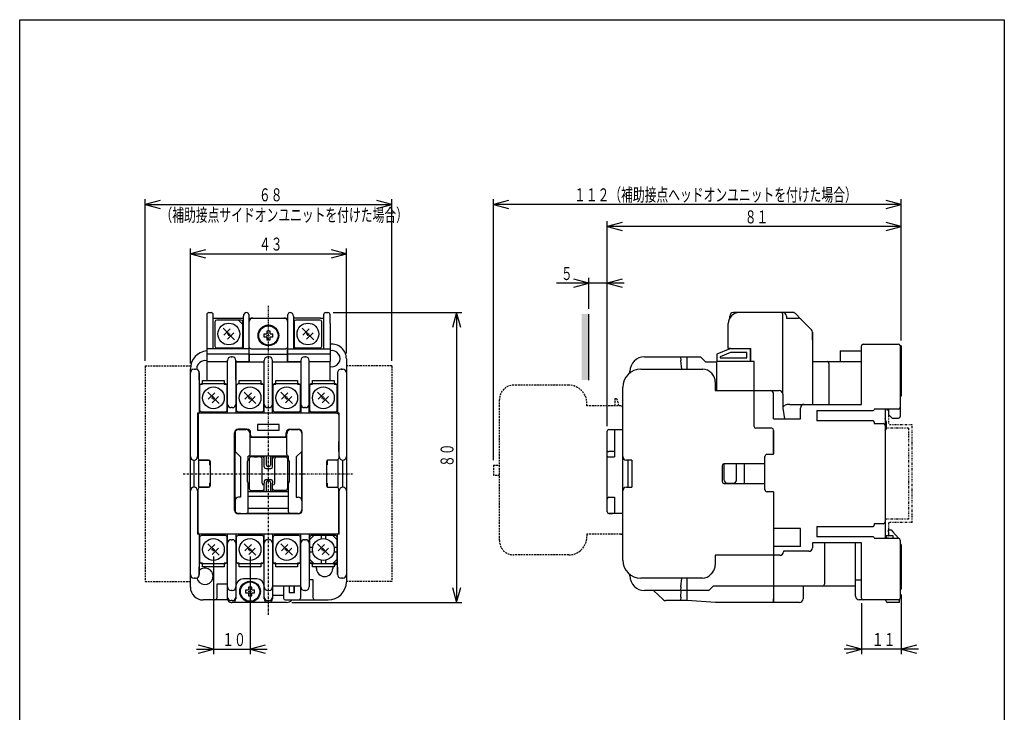
# Model space of a CAD drawing. Extents: x 13 to 284, y 16 to 409.
# Drawn here: x 13 to 284, y 218 to 409 of the extents above; entities that cross this region are included whole.
import ezdxf

# ---------------------------------------------------------------- set-up
doc = ezdxf.new("R2010")
doc.units = 0
for name, pattern in [('DASHDOT', [1, 0.5, -0.25, 0, -0.25]), ('DASHED', [0.75, 0.5, -0.25]), ('DIVIDE', [1.25, 0.5, -0.25, 0, -0.25, 0, -0.25])]:
    doc.linetypes.add(name, pattern=pattern)
for name, color, linetype in [('DD0', 4, 'CONTINUOUS'), ('M0', 3, 'CONTINUOUS'), ('M2', 3, 'CONTINUOUS')]:
    doc.layers.add(name, color=color, linetype=linetype)
doc.styles.get("Standard").update_dxf_attribs({"font": 'txt', "bigfont": 'BIGFONT'})

# ---------------------------------------------------------------- blocks, each defined once
blk = doc.blocks.new('DIMS0')
at = {"layer": 'DD0'}
for p, q in [((174.882968, 297.31594), (174.882968, 353.745886)), ((179.02265, 353.426539), (174.882968, 352.317315)), ((255.982954, 352.317315), (251.843272, 353.426539)), ((174.882968, 352.317315), (179.02265, 351.20809)), ((255.982954, 352.317315), (174.882968, 352.317315)), ((251.843272, 351.20809), (255.982954, 352.317315))]:
    blk.add_line(p, q, dxfattribs=at)
at = {"layer": 'DD0', "width": 0.666667}
blk.add_text('８１', height=3.571429, dxfattribs=at).set_placement((212.821047, 353.174466))
blk = doc.blocks.new('DIMS1')
at = {"layer": 'DD0'}
for p, q in [((143.582962, 287.915938), (143.582962, 359.835473)), ((147.722644, 359.516126), (143.582962, 358.406901)), ((143.582962, 358.406901), (147.722644, 357.297677)), ((255.982954, 358.406901), (143.582962, 358.406901)), ((255.982954, 358.406901), (251.843272, 359.516126)), ((251.843272, 357.297677), (255.982954, 358.406901)), ((255.982954, 320.865942), (255.982954, 359.835473))]:
    blk.add_line(p, q, dxfattribs=at)
at = {"layer": 'DD0', "width": 0.666667}
blk.add_text('１１２（補助接点ヘッドオンユニットを付けた場合）', height=3.571429, dxfattribs=at).set_placement((165.742473, 359.264053))
blk = doc.blocks.new('DIMS2')
at = {"layer": 'DD0'}
for p, q in [((179.597254, 336.699203), (160.882968, 336.699203)), ((169.882968, 336.699203), (165.743286, 337.808427)), ((165.743286, 335.589978), (169.882968, 336.699203)), ((169.882968, 329.615942), (169.882968, 338.127774)), ((174.882968, 297.31594), (174.882968, 338.127774)), ((179.02265, 337.808427), (174.882968, 336.699203)), ((174.882968, 336.699203), (179.02265, 335.589978))]:
    blk.add_line(p, q, dxfattribs=at)
at = {"layer": 'DD0', "width": 0.666667}
blk.add_text('５', height=3.571429, dxfattribs=at).set_placement((162.142488, 337.556354))
blk = doc.blocks.new('DIMS3')
at = {"layer": 'DD0'}
for p, q in [((255.982954, 250.908796), (255.982954, 234.391374)), ((244.982958, 248.458801), (244.982958, 234.391374)), ((244.982958, 235.819946), (240.843276, 236.92917)), ((260.122636, 236.92917), (255.982954, 235.819946)), ((260.697239, 235.819946), (240.268672, 235.819946)), ((240.843276, 234.710721), (244.982958, 235.819946)), ((255.982954, 235.819946), (260.122636, 234.710721))]:
    blk.add_line(p, q, dxfattribs=at)
at = {"layer": 'DD0', "width": 0.666667}
blk.add_text('１１', height=3.571429, dxfattribs=at).set_placement((247.871053, 236.677098))
blk = doc.blocks.new('DIMS4')
at = {"layer": 'DD0'}
for p, q in [((47.502529, 315.315928), (47.502529, 359.835451)), ((51.642212, 359.516104), (47.502529, 358.40688)), ((47.502529, 358.40688), (51.642212, 357.297655)), ((47.502529, 358.40688), (115.502528, 358.40688)), ((115.502528, 358.40688), (111.362846, 359.516104)), ((111.362846, 357.297655), (115.502528, 358.40688)), ((115.502528, 315.315928), (115.502528, 359.835451))]:
    blk.add_line(p, q, dxfattribs=at)
at = {"layer": 'DD0', "width": 0.666667}
for s, p in [('６８', (78.890626, 359.264031)), ('（補助接点サイドオンユニットを付けた場合）', (51.747769, 353.692611))]:
    blk.add_text(s, height=3.571429, dxfattribs=at).set_placement(p)
blk = doc.blocks.new('DIMS5')
at = {"layer": 'DD0'}
for p, q in [((60.00253, 314.515931), (60.00253, 346.243728)), ((64.142212, 345.924381), (60.00253, 344.815157)), ((60.00253, 344.815157), (64.142212, 343.705932)), ((60.00253, 344.815157), (103.002528, 344.815157)), ((103.002528, 344.815157), (98.862846, 345.924381)), ((98.862846, 343.705932), (103.002528, 344.815157)), ((103.002528, 317.315941), (103.002528, 346.243728))]:
    blk.add_line(p, q, dxfattribs=at)
at = {"layer": 'DD0', "width": 0.666667}
blk.add_text('４３', height=3.571429, dxfattribs=at).set_placement((78.890626, 345.672308))
blk = doc.blocks.new('DIMS6')
at = {"layer": 'DD0'}
for p, q in [((99.3311, 328.587369), (134.829235, 328.587369)), ((133.400663, 328.587369), (132.291439, 324.447687)), ((134.509888, 324.447687), (133.400663, 328.587369)), ((133.400663, 328.587369), (133.400663, 248.687356)), ((132.291439, 252.827038), (133.400663, 248.687356)), ((133.400663, 248.687356), (134.509888, 252.827038)), ((87.931106, 248.687356), (134.829235, 248.687356))]:
    blk.add_line(p, q, dxfattribs=at)
at = {"layer": 'DD0', "width": 0.666667}
blk.add_text('８０', height=3.571429, rotation=90.000003, dxfattribs=at).set_placement((132.543523, 286.025438))
blk = doc.blocks.new('DIMS11')
at = {"layer": 'DD0'}
for p, q in [((66.352529, 261.3588), (66.352529, 234.391374)), ((76.452529, 261.3588), (76.452529, 234.391374)), ((66.352529, 235.819946), (62.212847, 236.92917)), ((80.592211, 236.92917), (76.452529, 235.819946)), ((61.638244, 235.819946), (81.166815, 235.819946)), ((62.212847, 234.710721), (66.352529, 235.819946)), ((76.452529, 235.819946), (80.592211, 234.710721))]:
    blk.add_line(p, q, dxfattribs=at)
at = {"layer": 'DD0', "width": 0.666667}
blk.add_text('１０', height=3.571429, dxfattribs=at).set_placement((68.790627, 236.677098))

msp = doc.modelspace()

# ---------------------------------------------------------------- linework, layer by layer
at = {"layer": 'M0', "color": 7}
for p, q in [((65.102532, 328.587366), (65.702532, 328.587366)), ((97.302532, 328.587366), (97.902532, 328.587366)), ((226.482964, 328.587366), (209.682964, 328.587366)), ((223.136715, 328.587366), (223.282964, 328.587366)), ((64.502532, 327.987366), (64.502532, 309.887366)), ((66.302532, 318.587366), (66.302532, 327.987366)), ((66.302532, 327.087366), (74.602532, 327.087366)), ((66.777532, 326.012366), (66.777532, 319.362366)), ((73.927532, 326.512366), (67.277532, 326.512366)), ((74.427532, 325.312366), (73.227532, 326.512366)), ((74.427532, 319.362366), (74.427532, 326.012366)), ((74.602532, 318.587366), (74.602532, 327.587366)), ((76.102532, 328.087366), (76.102532, 315.087366)), ((76.102532, 327.087366), (77.202532, 327.087366)), ((76.202532, 319.004033), (76.202532, 326.087366)), ((77.202532, 327.087366), (85.802532, 327.087366)), ((85.802532, 327.087366), (86.902532, 327.087366)), ((86.802532, 326.087366), (86.802532, 319.004033)), ((86.902532, 315.087366), (86.902532, 328.087366)), ((88.402532, 327.587366), (88.402532, 318.587366)), ((95.902532, 327.087366), (88.402532, 327.087366)), ((88.577532, 326.012366), (88.577532, 319.362366)), ((95.727532, 326.512366), (89.077532, 326.512366)), ((95.902532, 327.087366), (96.702532, 327.087366)), ((96.227532, 319.362366), (96.227532, 326.012366)), ((96.702532, 327.987366), (96.702532, 318.587366)), ((98.502532, 325.587366), (98.502532, 327.987366)), ((169.882964, 309.987366), (169.882964, 328.187366)), ((208.682964, 327.084029), (208.682964, 327.587366)), ((223.282964, 306.087366), (223.282964, 327.987366)), ((224.282964, 327.587366), (224.282964, 327.087366)), ((224.282964, 327.087366), (227.568751, 327.087366)), ((226.775858, 328.294473), (228.275858, 326.794473)), ((228.275858, 326.794473), (231.190071, 323.88026)), ((72.193116, 321.096722), (69.011475, 324.278484)), ((70.955811, 324.101726), (69.188233, 322.334026)), ((72.016358, 323.041058), (70.24878, 321.273479)), ((81.052532, 323.487366), (81.052532, 322.737366)), ((81.952532, 323.487366), (81.052532, 323.487366)), ((81.952532, 322.737366), (81.952532, 323.487366)), ((93.993116, 321.096722), (90.811475, 324.278484)), ((92.755811, 324.101726), (90.988233, 322.334026)), ((93.816358, 323.041058), (92.04878, 321.273479)), ((98.502532, 325.587366), (98.502532, 318.687366)), ((208.282964, 318.687366), (208.282964, 325.587366)), ((231.482964, 323.173153), (231.482964, 303.287366)), ((231.482964, 320.987366), (231.482964, 323.173153)), ((80.302532, 321.837366), (80.302532, 322.737366)), ((80.302532, 322.737366), (81.052532, 322.737366)), ((81.052532, 321.837366), (80.302532, 321.837366)), ((81.052532, 321.837366), (81.052532, 321.087366)), ((81.052532, 321.087366), (81.952532, 321.087366)), ((81.952532, 322.737366), (82.702532, 322.737366)), ((81.952532, 321.087366), (81.952532, 321.837366)), ((82.702532, 321.837366), (81.952532, 321.837366)), ((82.702532, 321.837366), (82.702532, 322.737366)), ((64.502532, 318.687366), (64.502532, 318.587366)), ((76.102532, 318.587366), (64.502532, 318.587366)), ((66.302532, 318.587366), (66.302532, 318.687366)), ((67.277532, 318.862366), (73.927532, 318.862366)), ((76.202532, 317.087366), (76.202532, 319.004033)), ((77.202532, 318.587366), (85.802532, 318.587366)), ((86.802532, 317.087366), (86.802532, 319.004033)), ((86.902532, 318.587366), (98.502532, 318.587366)), ((89.077532, 318.862366), (95.727532, 318.862366)), ((98.502532, 318.587366), (98.502532, 318.687366)), ((98.502532, 318.587366), (98.502532, 317.087366)), ((208.682964, 318.587366), (205.082964, 317.087366)), ((208.882964, 317.587366), (206.082964, 316.4207)), ((208.882964, 318.687366), (208.282964, 318.687366)), ((208.682964, 318.587366), (208.682964, 318.687366)), ((214.382964, 318.587366), (208.682964, 318.587366)), ((208.882964, 318.687366), (214.482964, 318.687366)), ((213.382964, 317.587366), (208.882964, 317.587366)), ((213.382964, 316.087366), (213.382964, 317.587366)), ((214.382964, 315.087366), (214.382964, 318.587366)), ((214.382964, 318.587366), (214.482964, 318.587366)), ((214.482964, 315.087366), (214.482964, 318.687366)), ((231.482964, 318.687366), (231.482964, 315.087366)), ((239.082964, 318.087366), (244.982964, 318.087366)), ((239.082964, 318.087366), (239.082964, 315.087366)), ((244.982964, 303.287366), (244.982964, 319.387366)), ((245.482964, 319.887366), (255.185471, 319.887366)), ((255.682964, 319.437366), (255.682964, 299.987366)), ((255.982964, 319.437366), (255.682964, 319.437366)), ((255.982964, 319.437366), (255.982964, 305.537366)), ((76.102532, 317.087366), (64.502532, 317.087366)), ((64.502532, 315.087366), (64.502532, 314.987366)), ((64.502532, 315.087366), (70.252532, 315.087366)), ((70.252532, 314.987366), (64.502532, 314.987366)), ((70.252532, 312.387366), (70.252532, 315.387366)), ((71.252532, 316.387366), (71.452532, 316.387366)), ((71.352532, 316.387366), (71.252532, 316.387366)), ((71.452532, 316.387366), (71.552532, 316.387366)), ((72.552532, 315.387366), (72.552532, 312.387366)), ((72.552532, 310.987366), (72.552532, 315.387366)), ((72.552532, 315.087366), (76.102532, 315.087366)), ((72.552532, 314.987366), (80.352532, 314.987366)), ((76.202532, 317.087366), (86.802532, 317.087366)), ((76.202532, 317.087366), (76.202532, 314.987366)), ((80.352532, 300.887366), (80.352532, 315.387366)), ((81.352532, 316.387366), (81.452532, 316.387366)), ((81.452532, 316.387366), (81.552532, 316.387366)), ((81.552532, 316.387366), (81.652532, 316.387366)), ((82.652532, 300.887366), (82.652532, 315.387366)), ((82.652532, 314.987366), (90.452532, 314.987366)), ((86.802532, 314.987366), (86.802532, 317.087366)), ((98.502532, 317.087366), (86.902532, 317.087366)), ((86.902532, 315.087366), (90.452532, 315.087366)), ((90.452532, 315.387366), (90.452532, 300.887366)), ((91.452532, 316.387366), (91.552532, 316.387366)), ((91.552532, 316.387366), (91.752532, 316.387366)), ((91.752532, 316.387366), (91.652532, 316.387366)), ((92.752532, 300.887366), (92.752532, 315.387366)), ((92.752532, 315.087366), (98.502532, 315.087366)), ((98.502532, 314.987366), (92.752532, 314.987366)), ((98.502532, 317.087366), (98.502532, 315.087366)), ((98.502532, 314.987366), (98.502532, 315.087366)), ((98.502532, 309.887366), (98.502532, 314.987366)), ((103.002532, 315.887366), (103.002532, 254.387366)), ((185.182964, 316.387366), (195.084266, 316.387366)), ((195.084266, 316.387366), (195.190759, 315.387366)), ((195.084266, 316.387366), (196.982964, 316.387366)), ((195.446343, 312.987366), (195.190759, 315.387366)), ((196.982964, 315.387366), (196.982964, 316.387366)), ((196.982964, 316.387366), (200.582964, 316.387366)), ((196.982964, 312.987366), (196.982964, 315.387366)), ((200.582964, 316.387366), (201.982964, 314.987366)), ((201.982964, 314.987366), (205.082964, 314.987366)), ((205.082964, 317.087366), (205.082964, 315.087366)), ((214.382964, 315.087366), (205.082964, 315.087366)), ((205.082964, 314.987366), (205.082964, 315.087366)), ((205.082964, 307.087366), (205.082964, 314.987366)), ((206.082964, 316.4207), (206.082964, 316.087366)), ((206.082964, 316.087366), (213.382964, 316.087366)), ((214.482964, 315.087366), (214.382964, 315.087366)), ((215.382964, 315.087366), (214.482964, 315.087366)), ((215.382964, 297.187366), (215.382964, 315.087366)), ((231.482964, 315.087366), (244.982964, 315.087366)), ((60.002532, 252.887366), (60.002532, 313.087366)), ((61.002532, 312.987366), (61.452532, 312.987366)), ((61.252532, 312.987366), (61.452532, 312.987366)), ((61.752532, 313.087366), (61.752532, 312.941306)), ((70.252532, 303.387366), (70.252532, 312.387366)), ((72.552532, 312.387366), (72.552532, 303.387366)), ((101.552532, 312.987366), (102.002532, 312.987366)), ((101.752532, 312.987366), (101.552532, 312.987366)), ((181.182964, 311.987366), (181.182964, 312.387366)), ((184.182964, 312.987366), (201.285638, 312.987366)), ((236.082964, 303.287366), (236.082964, 314.087366)), ((62.452532, 311.987366), (62.452532, 307.987366)), ((62.452532, 310.987366), (62.452532, 311.987366)), ((62.452532, 309.987366), (62.452532, 310.987366)), ((63.352532, 309.887366), (69.352532, 309.887366)), ((63.352532, 308.837366), (63.352532, 309.887366)), ((69.352532, 309.887366), (69.352532, 308.837366)), ((72.552532, 309.987366), (72.552532, 310.987366)), ((73.452532, 308.912366), (73.452532, 309.887366)), ((73.452532, 309.887366), (79.452532, 309.887366)), ((79.452532, 309.887366), (79.452532, 308.887366)), ((83.552532, 308.837366), (83.552532, 309.887366)), ((83.552532, 309.887366), (89.552532, 309.887366)), ((89.552532, 309.887366), (89.552532, 308.837366)), ((93.652532, 308.887366), (93.652532, 309.887366)), ((93.652532, 309.887366), (99.652532, 309.887366)), ((99.652532, 309.887366), (99.652532, 308.887366)), ((100.552532, 311.987366), (100.552532, 300.887366)), ((203.549455, 311.955903), (203.946781, 311.498977)), ((204.682964, 309.530441), (204.682964, 307.087366)), ((62.452532, 308.887366), (63.352532, 308.887366)), ((62.452532, 307.987366), (62.452532, 300.887366)), ((62.527532, 308.412366), (62.527532, 301.762366)), ((69.677532, 308.912366), (63.027532, 308.912366)), ((69.352532, 308.887366), (70.252532, 308.887366)), ((70.177532, 301.762366), (70.177532, 308.412366)), ((72.552532, 308.887366), (72.971407, 308.887366)), ((72.627532, 308.412366), (72.627532, 301.762366)), ((79.777532, 308.912366), (73.127532, 308.912366)), ((79.452532, 308.887366), (80.352532, 308.887366)), ((80.277532, 301.762366), (80.277532, 308.412366)), ((82.652532, 308.887366), (83.552532, 308.887366)), ((82.727532, 308.412366), (82.727532, 301.762366)), ((89.877532, 308.912366), (83.227532, 308.912366)), ((89.552532, 308.887366), (90.452532, 308.887366)), ((90.377532, 301.762366), (90.377532, 308.412366)), ((92.752532, 308.887366), (93.652532, 308.887366)), ((92.827532, 308.412366), (92.827532, 301.762366)), ((99.977532, 308.912366), (93.327532, 308.912366)), ((99.652532, 308.887366), (100.552532, 308.887366)), ((100.477532, 301.762366), (100.477532, 308.412366)), ((179.182964, 260.387366), (179.182964, 307.987366)), ((204.682964, 307.087366), (222.282964, 307.087366)), ((67.943116, 303.496722), (64.761475, 306.678484)), ((66.705811, 306.501726), (64.938233, 304.734026)), ((67.766358, 305.441058), (65.99878, 303.673479)), ((78.043116, 303.496722), (74.861475, 306.678484)), ((76.805811, 306.501726), (75.038233, 304.734026)), ((77.866358, 305.441058), (76.09878, 303.673479)), ((88.143116, 303.496722), (84.961475, 306.678484)), ((86.905811, 306.501726), (85.138233, 304.734026)), ((87.966358, 305.441058), (86.19878, 303.673479)), ((98.243116, 303.496722), (95.061475, 306.678484)), ((97.005811, 306.501726), (95.238233, 304.734026)), ((98.066358, 305.441058), (96.29878, 303.673479)), ((220.782964, 299.287366), (220.782964, 306.087366)), ((223.282964, 306.087366), (223.282964, 302.287366)), ((255.982964, 305.537366), (255.682964, 305.537366)), ((70.252532, 300.887366), (70.252532, 303.387366)), ((71.552532, 302.387366), (71.252532, 302.387366)), ((72.552532, 303.387366), (72.552532, 300.887366)), ((81.652532, 302.387366), (81.352532, 302.387366)), ((91.752532, 302.387366), (91.452532, 302.387366)), ((223.282964, 302.287366), (223.782964, 299.287366)), ((225.212376, 303.287366), (244.982964, 303.287366)), ((228.182964, 299.287366), (228.182964, 302.287366)), ((229.182964, 303.287366), (231.182964, 303.287366)), ((232.682964, 301.603594), (248.182964, 301.603594)), ((232.682964, 301.603594), (232.682964, 298.726811)), ((255.182964, 301.987366), (248.482964, 301.987366)), ((251.482964, 301.987366), (251.482964, 266.387366)), ((252.482964, 301.987366), (252.482964, 300.487366)), ((61.952532, 300.887366), (61.952532, 288.887366)), ((101.052532, 300.887366), (61.952532, 300.887366)), ((62.102532, 300.387366), (62.102532, 288.437366)), ((62.602532, 300.887366), (62.452532, 300.887366)), ((63.027532, 301.262366), (69.677532, 301.262366)), ((73.127532, 301.262366), (79.777532, 301.262366)), ((83.227532, 301.262366), (89.877532, 301.262366)), ((93.327532, 301.262366), (99.977532, 301.262366)), ((100.402532, 300.887366), (100.552532, 300.887366)), ((100.902532, 300.387366), (100.902532, 288.437366)), ((101.052532, 288.887366), (101.052532, 300.887366)), ((220.782964, 299.287366), (228.182964, 299.287366)), ((248.182964, 298.726811), (232.682964, 298.726811)), ((251.782964, 298.487366), (251.482964, 299.487366)), ((252.482964, 300.487366), (253.482964, 299.487366)), ((253.482964, 299.487366), (255.182964, 299.487366)), ((75.602532, 296.487366), (73.202532, 296.487366)), ((73.302532, 296.387366), (73.802532, 296.387366)), ((73.302532, 296.387366), (75.252532, 296.387366)), ((73.702532, 296.387366), (73.702532, 296.487366)), ((74.452532, 296.487366), (74.452532, 296.387366)), ((84.502532, 297.787366), (78.502532, 297.787366)), ((78.502532, 297.787366), (78.502532, 296.187366)), ((78.502532, 296.187366), (84.502532, 296.187366)), ((84.502532, 296.187366), (84.502532, 297.787366)), ((87.402532, 296.487366), (89.802532, 296.487366)), ((87.752532, 296.387366), (89.702532, 296.387366)), ((88.552532, 296.387366), (88.552532, 296.487366)), ((89.202532, 296.387366), (89.702532, 296.387366)), ((89.302532, 296.487366), (89.302532, 296.387366)), ((174.882964, 273.687366), (174.882964, 295.887366)), ((175.382964, 296.387366), (179.182964, 296.387366)), ((176.882964, 296.387366), (176.882964, 288.787366)), ((220.282964, 296.687366), (215.882964, 296.687366)), ((220.782964, 289.487366), (220.782964, 296.187366)), ((220.782964, 296.087366), (220.782964, 289.687366)), ((248.482964, 298.426811), (248.482964, 297.987366)), ((248.482964, 297.987366), (250.982964, 297.987366)), ((251.782964, 298.487366), (251.482964, 298.487366)), ((251.482964, 295.987366), (251.782964, 296.487366)), ((251.782964, 298.487366), (251.782964, 296.487366)), ((72.202532, 274.087366), (72.202532, 295.487366)), ((72.302532, 295.387366), (72.302532, 290.287366)), ((76.602532, 295.187366), (76.452532, 295.187366)), ((76.452532, 289.487366), (76.452532, 295.187366)), ((86.552532, 294.187366), (76.452532, 294.187366)), ((76.602532, 294.787366), (76.602532, 295.487366)), ((85.902532, 294.287366), (77.102532, 294.287366)), ((86.402532, 294.787366), (86.402532, 295.487366)), ((86.402532, 295.187366), (86.552532, 295.187366)), ((86.552532, 289.487366), (86.552532, 295.187366)), ((90.702532, 295.387366), (90.702532, 290.287366)), ((90.802532, 274.087366), (90.802532, 295.487366)), ((62.102532, 293.087366), (61.952532, 293.087366)), ((62.055163, 290.287366), (62.055163, 293.087366)), ((62.055163, 292.937366), (62.102532, 292.937366)), ((62.055163, 290.437366), (62.102532, 290.437366)), ((101.052532, 293.087366), (100.902532, 293.087366)), ((100.9499, 292.937366), (100.902532, 292.937366)), ((100.9499, 290.437366), (100.902532, 290.437366)), ((100.9499, 290.287366), (100.9499, 293.087366)), ((61.002532, 280.487366), (61.002532, 287.887366)), ((61.952532, 290.287366), (62.102532, 290.287366)), ((61.952532, 288.887366), (61.952532, 288.886116)), ((62.302532, 280.487366), (62.302532, 287.887366)), ((62.302532, 287.887366), (65.220477, 287.887366)), ((65.002532, 287.937366), (62.602532, 287.937366)), ((65.302532, 287.837366), (65.302532, 286.587366)), ((72.302532, 276.687366), (72.302532, 290.287366)), ((72.302532, 290.287366), (73.802532, 288.787366)), ((73.802532, 288.787366), (73.802532, 277.687366)), ((75.702532, 287.537366), (75.952532, 288.037366)), ((87.052532, 288.987366), (75.952532, 288.987366)), ((75.952532, 288.037366), (75.952532, 288.987366)), ((76.202532, 288.287366), (76.202532, 280.087366)), ((76.269519, 288.537366), (76.265568, 288.530381)), ((79.252532, 288.787366), (76.702532, 288.787366)), ((77.502532, 288.787366), (78.502532, 288.787366)), ((79.852532, 288.787366), (78.502532, 288.787366)), ((79.752532, 281.587366), (79.752532, 288.287366)), ((80.352532, 287.787366), (80.352532, 288.987366)), ((80.352532, 286.087366), (80.352532, 288.287366)), ((80.852532, 288.987366), (80.852532, 286.687366)), ((82.152532, 286.687366), (82.152532, 288.987366)), ((82.652532, 287.787366), (82.652532, 288.987366)), ((82.652532, 286.087366), (82.652532, 288.287366)), ((83.152532, 288.787366), (84.502532, 288.787366)), ((83.252532, 281.587366), (83.252532, 288.287366)), ((83.752532, 288.787366), (86.302532, 288.787366)), ((85.502532, 288.787366), (84.502532, 288.787366)), ((86.802532, 288.287366), (86.802532, 280.087366)), ((87.052532, 288.037366), (87.052532, 288.987366)), ((87.302532, 287.537366), (87.052532, 288.037366)), ((90.702532, 290.287366), (89.202532, 288.787366)), ((89.202532, 288.787366), (89.202532, 277.687366)), ((90.702532, 276.687366), (90.702532, 290.287366)), ((97.702532, 287.837366), (97.702532, 286.587366)), ((100.702532, 287.887366), (97.784587, 287.887366)), ((100.402532, 287.937366), (98.002532, 287.937366)), ((100.702532, 280.487366), (100.702532, 287.887366)), ((100.902532, 290.287366), (101.052532, 290.287366)), ((101.052532, 288.886116), (101.052532, 288.887366)), ((102.002532, 280.487366), (102.002532, 287.887366)), ((176.882964, 290.287366), (175.382964, 290.287366)), ((175.382964, 288.787366), (176.882964, 288.787366)), ((181.682964, 287.887366), (180.182964, 287.887366)), ((180.682964, 280.487366), (180.682964, 287.887366)), ((181.682964, 287.887366), (181.682964, 280.487366)), ((218.382964, 279.787366), (218.382964, 288.887366)), ((220.782964, 289.487366), (218.982964, 289.487366)), ((65.502532, 286.587366), (65.302532, 286.587366)), ((65.502532, 280.937366), (65.502532, 287.437366)), ((75.702532, 282.037366), (75.702532, 287.537366)), ((80.852532, 285.587366), (82.152532, 285.587366)), ((81.352532, 286.187366), (81.652532, 286.187366)), ((87.302532, 282.037366), (87.302532, 287.537366)), ((97.502532, 287.437366), (97.502532, 280.937366)), ((97.702532, 286.587366), (97.502532, 286.587366)), ((206.582964, 286.387366), (206.582964, 281.987366)), ((218.382964, 286.887366), (207.082964, 286.887366)), ((207.082964, 286.887366), (207.082964, 282.587366)), ((210.582964, 282.587366), (210.582964, 286.887366)), ((212.682964, 286.887366), (212.682964, 281.487366)), ((80.852532, 282.587366), (82.152532, 282.587366)), ((62.102532, 267.987366), (62.102532, 279.937366)), ((65.220477, 280.487366), (62.302532, 280.487366)), ((62.602532, 280.437366), (65.002532, 280.437366)), ((65.302532, 281.587366), (65.302532, 280.537366)), ((65.302532, 281.587366), (65.502532, 281.587366)), ((75.952532, 281.537366), (75.702532, 282.037366)), ((75.952532, 273.687366), (75.952532, 281.537366)), ((75.952532, 279.887366), (75.988389, 279.887366)), ((76.702532, 279.587366), (79.852532, 279.587366)), ((80.352532, 281.087366), (80.252532, 281.087366)), ((80.352532, 282.087366), (80.352532, 281.587366)), ((80.352532, 281.087366), (80.352532, 281.587366)), ((80.352532, 280.587366), (80.352532, 281.087366)), ((80.352532, 280.087366), (80.352532, 280.587366)), ((80.352532, 279.287366), (80.352532, 280.087366)), ((80.852532, 281.687366), (80.852532, 279.287366)), ((81.352532, 282.187366), (81.652532, 282.187366)), ((82.152532, 279.287366), (82.152532, 281.687366)), ((82.652532, 282.087366), (82.652532, 281.587366)), ((82.652532, 281.087366), (82.652532, 281.587366)), ((82.652532, 281.087366), (82.752532, 281.087366)), ((82.652532, 280.587366), (82.652532, 281.087366)), ((82.652532, 280.087366), (82.652532, 280.587366)), ((82.652532, 279.287366), (82.652532, 280.087366)), ((86.302532, 279.587366), (83.152532, 279.587366)), ((87.052532, 279.887366), (87.016675, 279.887366)), ((87.052532, 281.537366), (87.302532, 282.037366)), ((87.052532, 273.687366), (87.052532, 281.537366)), ((97.502532, 281.587366), (97.702532, 281.587366)), ((97.702532, 281.587366), (97.702532, 280.537366)), ((97.784587, 280.487366), (100.702532, 280.487366)), ((98.002532, 280.437366), (100.402532, 280.437366)), ((100.902532, 267.987366), (100.902532, 279.937366)), ((180.182964, 280.487366), (181.682964, 280.487366)), ((207.082964, 281.487366), (218.382964, 281.487366)), ((208.082964, 281.587366), (209.582964, 281.587366)), ((61.952532, 279.488617), (61.952532, 279.487366)), ((61.952532, 279.487366), (61.952532, 267.487366)), ((73.802532, 277.687366), (73.302532, 277.687366)), ((75.952532, 279.287366), (87.052532, 279.287366)), ((87.052532, 277.887366), (75.952532, 277.887366)), ((89.202532, 277.687366), (89.702532, 277.687366)), ((101.052532, 279.487366), (101.052532, 279.488617)), ((101.052532, 267.487366), (101.052532, 279.487366)), ((175.382964, 277.687366), (176.882964, 277.687366)), ((176.882964, 277.687366), (176.882964, 273.187366)), ((220.782964, 279.187366), (218.982964, 279.187366)), ((220.782964, 279.187366), (220.782964, 248.687366)), ((72.302532, 276.687366), (72.302532, 274.187366)), ((75.952532, 274.687366), (87.052532, 274.687366)), ((90.702532, 276.687366), (90.702532, 274.187366)), ((89.802532, 273.087366), (73.202532, 273.087366)), ((73.802532, 273.187366), (73.302532, 273.187366)), ((73.302532, 273.187366), (75.452532, 273.187366)), ((73.702532, 273.087366), (73.702532, 273.187366)), ((87.552532, 273.187366), (75.452532, 273.187366)), ((79.202532, 273.187366), (79.202532, 273.087366)), ((83.802532, 273.087366), (83.802532, 273.187366)), ((89.702532, 273.187366), (87.552532, 273.187366)), ((89.202532, 273.187366), (89.702532, 273.187366)), ((89.302532, 273.187366), (89.302532, 273.087366)), ((179.182964, 273.187366), (175.382964, 273.187366)), ((175.382964, 273.187366), (176.382964, 273.187366)), ((228.182964, 269.087366), (220.782964, 269.087366)), ((228.182964, 264.087366), (228.182964, 269.087366)), ((232.682964, 269.647922), (248.182964, 269.647922)), ((232.682964, 269.647922), (232.682964, 266.771139)), ((250.982964, 270.387366), (248.482964, 270.387366)), ((248.482964, 270.387366), (248.482964, 269.947922)), ((101.052532, 267.487366), (61.952532, 267.487366)), ((62.452532, 267.487366), (62.452532, 260.387366)), ((62.602532, 267.487366), (62.452532, 267.487366)), ((62.527532, 266.612366), (62.527532, 259.962366)), ((69.677532, 267.112366), (63.027532, 267.112366)), ((70.177532, 259.962366), (70.177532, 266.612366)), ((70.252532, 249.687366), (70.252532, 267.487366)), ((72.552532, 267.487366), (72.552532, 249.687366)), ((72.627532, 266.612366), (72.627532, 259.962366)), ((79.777532, 267.112366), (73.127532, 267.112366)), ((80.277532, 259.962366), (80.277532, 266.612366)), ((80.352532, 249.687366), (80.352532, 267.487366)), ((82.652532, 267.487366), (82.652532, 249.687366)), ((82.727532, 266.612366), (82.727532, 259.962366)), ((89.877532, 267.112366), (83.227532, 267.112366)), ((90.377532, 259.962366), (90.377532, 266.612366)), ((90.452532, 252.987366), (90.452532, 267.487366)), ((92.752532, 267.487366), (92.752532, 252.987366)), ((92.827532, 265.912366), (94.027532, 267.112366)), ((92.827532, 266.612366), (92.827532, 259.962366)), ((99.977532, 267.112366), (93.327532, 267.112366)), ((96.052532, 267.112366), (96.052532, 266.226754)), ((97.252532, 267.112366), (97.252532, 266.226754)), ((100.477532, 265.912366), (99.277532, 267.112366)), ((100.402532, 267.487366), (100.552532, 267.487366)), ((100.477532, 259.962366), (100.477532, 266.612366)), ((100.552532, 256.387366), (100.552532, 267.487366)), ((248.182964, 266.771139), (232.682964, 266.771139)), ((248.482964, 266.387366), (255.182964, 266.387366)), ((251.682964, 266.387366), (251.682964, 266.687366)), ((252.182964, 267.187366), (253.682964, 267.187366)), ((252.482964, 268.687366), (253.182964, 268.687366)), ((252.482964, 268.187366), (252.482964, 268.687366)), ((252.482964, 268.187366), (252.482964, 267.187366)), ((253.182964, 268.687366), (253.622964, 268.187366)), ((255.207494, 266.386764), (253.622964, 268.187366)), ((253.682964, 267.187366), (253.682964, 266.687366)), ((253.682964, 266.687366), (253.682964, 266.387366)), ((67.943116, 261.696722), (64.761475, 264.878484)), ((66.705811, 264.701726), (64.938233, 262.934026)), ((67.766358, 263.641058), (65.99878, 261.873479)), ((71.252532, 265.987366), (71.552532, 265.987366)), ((78.043116, 261.696722), (74.861475, 264.878484)), ((76.805811, 264.701726), (75.038233, 262.934026)), ((77.866358, 263.641058), (76.09878, 261.873479)), ((81.352532, 265.987366), (81.652532, 265.987366)), ((88.143116, 261.696722), (84.961475, 264.878484)), ((86.905811, 264.701726), (85.138233, 262.934026)), ((87.966358, 263.641058), (86.19878, 261.873479)), ((91.452532, 265.987366), (91.752532, 265.987366)), ((92.827532, 263.887366), (93.713144, 263.887366)), ((98.243116, 261.696722), (95.061475, 264.878484)), ((97.005811, 264.701726), (95.238233, 262.934026)), ((98.066358, 263.641058), (96.29878, 261.873479)), ((99.591919, 263.887366), (100.477532, 263.887366)), ((228.182964, 264.087366), (220.782964, 264.087366)), ((244.982964, 265.087366), (231.482964, 265.087366)), ((231.482964, 265.087366), (231.482964, 263.787366)), ((234.782964, 265.087366), (234.782964, 255.887366)), ((243.382964, 250.387366), (243.382964, 265.087366)), ((244.982964, 249.887366), (244.982964, 265.087366)), ((255.682964, 265.887366), (255.682964, 249.887366)), ((255.982964, 264.637366), (255.682964, 264.637366)), ((255.982964, 264.637366), (255.982964, 252.337366)), ((92.827532, 262.687366), (93.713144, 262.687366)), ((92.827532, 260.662366), (94.027532, 259.462366)), ((100.477532, 260.662366), (99.277532, 259.462366)), ((99.591919, 262.687366), (100.477532, 262.687366)), ((222.482964, 261.687366), (204.682964, 261.687366)), ((204.682964, 261.687366), (204.682964, 258.990369)), ((223.482964, 262.787366), (223.482964, 262.687366)), ((230.482964, 262.787366), (223.482964, 262.787366)), ((62.452532, 260.387366), (62.452532, 256.387366)), ((63.352532, 259.487366), (62.452532, 259.487366)), ((62.452532, 257.387366), (62.452532, 258.387366)), ((63.027532, 259.462366), (69.677532, 259.462366)), ((63.352532, 258.487366), (63.352532, 259.537366)), ((69.352532, 258.487366), (63.352532, 258.487366)), ((69.352532, 259.537366), (69.352532, 258.487366)), ((70.252532, 259.487366), (69.352532, 259.487366)), ((73.452532, 259.487366), (72.552532, 259.487366)), ((72.552532, 258.387366), (72.552532, 257.387366)), ((73.127532, 259.462366), (79.777532, 259.462366)), ((73.452532, 258.487366), (73.452532, 259.537366)), ((79.452532, 258.487366), (73.452532, 258.487366)), ((80.352532, 259.487366), (79.452532, 259.487366)), ((79.452532, 259.487366), (79.452532, 258.487366)), ((83.552532, 259.487366), (82.652532, 259.487366)), ((83.227532, 259.462366), (89.877532, 259.462366)), ((83.552532, 258.487366), (83.552532, 259.487366)), ((89.552532, 258.487366), (83.552532, 258.487366)), ((90.452532, 259.487366), (89.552532, 259.487366)), ((89.552532, 259.487366), (89.552532, 258.487366)), ((93.652532, 259.487366), (92.752532, 259.487366)), ((93.327532, 259.462366), (99.977532, 259.462366)), ((93.652532, 258.487366), (93.652532, 259.537366)), ((99.652532, 258.487366), (93.652532, 258.487366)), ((94.752532, 258.087366), (94.752532, 258.487366)), ((96.052532, 260.347979), (96.052532, 259.462366)), ((97.252532, 260.347979), (97.252532, 259.462366)), ((99.252532, 258.487366), (99.252532, 258.087366)), ((99.652532, 259.537366), (99.652532, 258.487366)), ((100.552532, 259.487366), (99.652532, 259.487366)), ((100.552532, 258.387366), (100.552532, 257.387366)), ((61.452532, 255.387366), (61.002532, 255.387366)), ((61.252532, 255.387366), (61.452532, 255.387366)), ((62.452532, 256.387366), (62.452532, 257.387366)), ((78.352532, 255.187366), (74.552532, 255.187366)), ((100.552532, 257.387366), (100.552532, 256.387366)), ((102.002532, 255.387366), (101.552532, 255.387366)), ((101.752532, 255.387366), (101.552532, 255.387366)), ((181.182964, 255.987366), (181.182964, 256.387366)), ((201.187346, 255.387366), (184.182964, 255.387366)), ((195.190759, 252.987366), (195.446343, 255.387366)), ((196.982964, 252.987366), (196.982964, 255.387366)), ((204.000587, 257.085474), (203.504968, 256.482471)), ((234.782964, 255.887366), (234.782964, 253.687366)), ((70.252532, 253.687366), (67.252532, 253.687366)), ((67.252532, 253.687366), (67.252532, 249.887366)), ((76.002532, 252.887366), (76.002532, 252.137366)), ((76.902532, 252.887366), (76.002532, 252.887366)), ((76.902532, 252.137366), (76.902532, 252.887366)), ((90.452532, 253.187366), (82.652532, 253.187366)), ((85.702532, 253.187366), (85.702532, 249.887366)), ((87.202532, 253.187366), (87.202532, 251.387366)), ((88.502532, 253.187366), (88.502532, 251.387366)), ((88.702532, 251.387366), (88.702532, 253.187366)), ((90.352532, 253.187366), (90.352532, 249.887366)), ((93.852532, 254.887366), (92.752532, 254.887366)), ((93.852532, 249.887366), (93.852532, 254.887366)), ((195.190759, 252.987366), (195.084266, 251.987366)), ((196.982964, 251.987366), (196.982964, 252.987366)), ((204.082964, 253.187366), (202.882964, 251.987366)), ((243.382964, 253.187366), (204.082964, 253.187366)), ((228.882964, 253.187366), (228.882964, 249.687366)), ((231.382964, 253.187366), (229.382964, 253.187366)), ((231.882964, 253.187366), (231.382964, 253.187366)), ((234.282964, 253.187366), (234.18919, 253.187366)), ((243.382964, 254.887366), (244.982964, 254.887366)), ((71.452532, 251.987366), (71.252532, 251.987366)), ((71.552532, 251.987366), (71.452532, 251.987366)), ((75.252532, 251.237366), (75.252532, 252.137366)), ((75.252532, 252.137366), (76.002532, 252.137366)), ((76.002532, 251.237366), (75.252532, 251.237366)), ((76.002532, 251.237366), (76.002532, 250.487366)), ((76.002532, 250.487366), (76.902532, 250.487366)), ((76.902532, 252.137366), (77.652532, 252.137366)), ((76.902532, 250.487366), (76.902532, 251.237366)), ((77.652532, 251.237366), (76.902532, 251.237366)), ((77.652532, 251.237366), (77.652532, 252.137366)), ((81.452532, 251.987366), (81.352532, 251.987366)), ((81.552532, 251.987366), (81.452532, 251.987366)), ((81.652532, 251.987366), (81.552532, 251.987366)), ((82.652532, 250.687366), (85.702532, 250.687366)), ((88.702532, 251.387366), (87.202532, 251.387366)), ((91.552532, 251.987366), (91.452532, 251.987366)), ((91.752532, 251.987366), (91.552532, 251.987366)), ((91.652532, 251.987366), (91.752532, 251.987366)), ((202.882964, 251.987366), (185.182964, 251.987366)), ((190.394809, 249.456311), (187.682964, 251.987366)), ((195.161432, 250.187366), (195.083848, 249.187366)), ((195.161432, 250.187366), (195.301084, 251.987366)), ((196.982964, 250.189419), (196.982964, 251.987366)), ((196.982964, 249.187366), (196.982964, 250.189419)), ((255.682964, 252.337366), (255.982964, 252.337366)), ((70.298593, 249.387366), (63.502532, 249.387366)), ((71.552532, 249.187366), (71.252532, 249.187366)), ((71.252532, 248.687366), (71.552532, 248.687366)), ((86.502532, 248.687366), (71.552532, 248.687366)), ((81.652532, 249.187366), (81.352532, 249.187366)), ((81.352532, 248.687366), (81.652532, 248.687366)), ((86.202532, 249.387366), (98.002532, 249.387366)), ((195.083848, 249.187366), (191.077128, 249.187366)), ((196.982964, 249.187366), (195.083848, 249.187366)), ((204.782964, 248.687366), (196.982964, 249.187366)), ((227.882964, 248.687366), (204.782964, 248.687366)), ((210.282964, 248.687366), (204.782964, 248.687366)), ((220.782964, 248.687366), (220.782964, 249.687366)), ((247.482964, 249.387366), (244.382964, 249.387366)), ((255.182964, 249.387366), (245.482964, 249.387366)), ((251.682964, 249.187366), (251.682964, 249.387366)), ((255.382964, 248.687366), (252.182964, 248.687366)), ((255.382964, 249.429109), (255.382964, 248.687366))]:
    msp.add_line(p, q, dxfattribs=at)
at = {"layer": 'M0', "color": 7, "linetype": 'DASHDOT'}
for p, q in [((81.502532, 245.307269), (81.502532, 330.409375)), ((70.602532, 322.187366), (70.602532, 323.187366)), ((70.602532, 322.187366), (70.602532, 323.187366)), ((92.402532, 322.187366), (92.402532, 323.187366)), ((92.402532, 322.187366), (92.402532, 323.187366)), ((70.102532, 322.687366), (71.102532, 322.687366)), ((70.102532, 322.687366), (71.102532, 322.687366)), ((81.002532, 322.287366), (82.002532, 322.287366)), ((81.002532, 322.287366), (82.002532, 322.287366)), ((91.902532, 322.687366), (92.902532, 322.687366)), ((91.902532, 322.687366), (92.902532, 322.687366)), ((65.852532, 305.087366), (66.852532, 305.087366)), ((65.852532, 305.087366), (66.852532, 305.087366)), ((66.352532, 304.587366), (66.352532, 305.587366)), ((66.352532, 304.587366), (66.352532, 305.587366)), ((75.952532, 305.087366), (76.952532, 305.087366)), ((75.952532, 305.087366), (76.952532, 305.087366)), ((76.452532, 304.587366), (76.452532, 305.587366)), ((76.452532, 304.587366), (76.452532, 305.587366)), ((86.052532, 305.087366), (87.052532, 305.087366)), ((86.052532, 305.087366), (87.052532, 305.087366)), ((86.552532, 304.587366), (86.552532, 305.587366)), ((86.552532, 304.587366), (86.552532, 305.587366)), ((96.152532, 305.087366), (97.152532, 305.087366)), ((96.152532, 305.087366), (97.152532, 305.087366)), ((96.652532, 304.587366), (96.652532, 305.587366)), ((96.652532, 304.587366), (96.652532, 305.587366)), ((58.002532, 284.187366), (105.002532, 284.187366)), ((65.852532, 263.287366), (66.852532, 263.287366)), ((65.852532, 263.287366), (66.852532, 263.287366)), ((66.352532, 262.787366), (66.352532, 263.787366)), ((66.352532, 262.787366), (66.352532, 263.787366)), ((75.952532, 263.287366), (76.952532, 263.287366)), ((75.952532, 263.287366), (76.952532, 263.287366)), ((76.452532, 262.787366), (76.452532, 263.787366)), ((76.452532, 262.787366), (76.452532, 263.787366)), ((86.052532, 263.287366), (87.052532, 263.287366)), ((86.052532, 263.287366), (87.052532, 263.287366)), ((86.552532, 262.787366), (86.552532, 263.787366)), ((86.552532, 262.787366), (86.552532, 263.787366)), ((96.152532, 263.287366), (97.152532, 263.287366)), ((96.152532, 263.287366), (97.152532, 263.287366)), ((96.652532, 262.787366), (96.652532, 263.787366)), ((96.652532, 262.787366), (96.652532, 263.787366)), ((75.952532, 251.687366), (76.952532, 251.687366)), ((76.452532, 251.187366), (76.452532, 252.187366))]:
    msp.add_line(p, q, dxfattribs=at)
at = {"layer": 'M0', "color": 7, "linetype": 'DASHED'}
for p, q in [((47.502532, 313.887366), (60.002532, 313.887366)), ((47.502532, 313.887366), (47.502532, 254.487366)), ((115.502532, 313.887366), (103.002532, 313.887366)), ((115.502532, 313.887366), (115.502532, 254.487366)), ((164.282965, 308.587361), (149.182964, 308.587361)), ((145.182964, 265.78736), (145.182964, 304.58736)), ((177.082964, 302.887354), (177.082964, 304.88736)), ((177.082964, 304.88736), (177.482964, 304.88736)), ((177.482964, 304.88736), (178.082966, 302.887354)), ((169.282964, 302.887354), (169.282964, 303.58736)), ((178.682964, 302.887354), (169.282964, 302.887354)), ((143.582965, 286.48736), (143.582965, 283.68736)), ((143.582965, 286.48736), (145.182964, 286.48736)), ((145.182964, 283.68736), (143.582965, 283.68736)), ((178.682965, 267.487366), (169.282964, 267.487366)), ((169.282964, 267.487366), (169.282964, 266.78736)), ((178.682965, 267.487366), (173.882964, 267.487366)), ((164.282965, 261.78736), (149.182964, 261.78736)), ((47.502532, 254.487366), (60.002532, 254.487366)), ((115.502532, 254.487366), (103.002532, 254.487366))]:
    msp.add_line(p, q, dxfattribs=at)
at = {"layer": 'M0', "color": 7, "linetype": 'DIVIDE'}
for p, q in [((252.482964, 301.687366), (251.482964, 301.687366)), ((251.482964, 301.687366), (251.482964, 296.687366)), ((252.482964, 301.687366), (252.482964, 297.687366)), ((257.982964, 296.687366), (251.482964, 296.687366)), ((258.982964, 297.687366), (252.482964, 297.687366)), ((257.982964, 296.687366), (257.982964, 271.687366)), ((258.982964, 270.687366), (258.982964, 297.687366)), ((257.982964, 271.687366), (251.482964, 271.687366)), ((251.482964, 271.687366), (251.482964, 266.687366)), ((258.982964, 270.687366), (252.482964, 270.687366)), ((252.482964, 270.687366), (252.482964, 266.687366)), ((251.482964, 266.687366), (252.482964, 266.687366))]:
    msp.add_line(p, q, dxfattribs=at)
at = {"layer": 'M0', "color": 7}
for points in [[(223.282964, 327.987366), (223.280742, 328.091555), (223.274144, 328.192579), (223.263371, 328.287366), (223.248748, 328.373039), (223.230722, 328.446993), (223.20984, 328.506982), (223.186735, 328.551182), (223.162111, 328.578251), (223.136715, 328.587366)], [(76.202532, 319.004033), (76.217724, 318.93168), (76.262839, 318.861525), (76.336506, 318.7957), (76.436487, 318.736205), (76.559744, 318.684848), (76.702532, 318.643189), (76.860512, 318.612494), (77.028884, 318.593697), (77.202532, 318.587366)], [(85.802532, 318.587366), (85.97618, 318.593697), (86.144552, 318.612494), (86.302532, 318.643189), (86.445319, 318.684848), (86.568576, 318.736205), (86.668557, 318.7957), (86.742224, 318.861525), (86.78734, 318.93168), (86.802532, 319.004033)], [(236.082964, 314.087366), (236.076672, 314.261015), (236.057984, 314.429387), (236.02747, 314.587366), (235.986057, 314.730154), (235.935002, 314.853411), (235.875858, 314.953392), (235.81042, 315.027059), (235.740678, 315.072174), (235.668751, 315.087366)], [(225.212376, 303.287366), (224.877337, 303.272174), (224.552478, 303.227059), (224.24767, 303.153392), (223.972174, 303.053411), (223.734361, 302.930154), (223.541457, 302.787366), (223.399322, 302.629387), (223.312276, 302.461015), (223.282964, 302.287366)], [(174.882964, 290.494473), (174.89056, 290.458509), (174.913118, 290.423639), (174.949952, 290.39092), (174.999942, 290.361348), (175.061571, 290.33582), (175.132964, 290.315113), (175.211954, 290.299856), (175.29614, 290.290513), (175.382964, 290.287366)], [(174.882964, 288.994473), (174.89056, 288.958509), (174.913118, 288.923639), (174.949952, 288.89092), (174.999942, 288.861348), (175.061571, 288.83582), (175.132964, 288.815113), (175.211954, 288.799856), (175.29614, 288.790513), (175.382964, 288.787366)]]:
    msp.add_lwpolyline(points, dxfattribs=at)
for centre, radius in [((70.602532, 322.687366), 3), ((81.502532, 322.287366), 2.85), ((81.502532, 322.287366), 2.65), ((92.402532, 322.687366), 3), ((66.352532, 305.087366), 3), ((76.452532, 305.087366), 3), ((86.552532, 305.087366), 3), ((96.652532, 305.087366), 3), ((66.352532, 263.287366), 3), ((76.452532, 263.287366), 3), ((86.552532, 263.287366), 3), ((96.652532, 263.287366), 3), ((76.452532, 251.687366), 2.85), ((76.452532, 251.687366), 2.65)]:
    msp.add_circle(centre, radius, dxfattribs=at)
for centre, radius, start, end in [((65.102532, 327.987366), 0.6, 90, 180), ((65.702532, 327.987366), 0.6, 0, 90), ((75.602532, 327.587366), 1, 90, 180), ((75.602532, 328.087366), 0.5, 0, 90), ((87.402532, 328.087366), 0.5, 90, 180), ((87.402532, 327.587366), 1, 0, 90), ((97.302532, 327.987366), 0.6, 90, 180), ((97.902532, 327.987366), 0.6, 0, 90), ((211.282964, 325.587366), 3, 90, 180), ((209.682964, 327.587366), 1, 90, 180), ((223.282964, 327.587366), 1, 0, 90), ((226.068751, 327.587366), 1, 45, 90), ((67.277532, 326.012366), 0.5, 90, 180), ((73.927532, 326.012366), 0.5, 0, 90), ((77.202532, 326.087366), 1, 90, 180), ((85.802532, 326.087366), 1, 0, 90), ((89.077532, 326.012366), 0.5, 90, 180), ((95.727532, 326.012366), 0.5, 0, 90), ((227.568751, 326.087366), 1, 45, 90), ((230.482964, 323.173153), 1, 0, 45), ((65.002532, 313.087366), 5, 95.73917, 180), ((67.277532, 319.362366), 0.5, 180, 270), ((73.927532, 319.362366), 0.5, 270, 360), ((89.077532, 319.362366), 0.5, 180, 270), ((95.727532, 319.362366), 0.5, 270, 360), ((99.002532, 315.887366), 4, 0, 97.180756), ((99.002532, 315.887366), 2.25, 257.160412, 462.839588), ((245.482964, 319.387366), 0.5, 90, 180), ((255.185471, 319.387366), 0.5, 5.73917, 90), ((64.002532, 313.087366), 2.25, 77.160412, 180), ((71.252532, 315.387366), 1, 90, 180), ((71.552532, 315.387366), 1, 0, 90), ((81.352532, 315.387366), 1, 90, 180), ((81.652532, 315.387366), 1, 0, 90), ((91.452532, 315.387366), 1, 90, 180), ((91.752532, 315.387366), 1, 0, 90), ((185.182964, 312.387366), 4, 90, 180), ((61.002532, 311.987366), 1, 90, 180), ((61.452532, 311.987366), 1, 0, 90), ((101.552532, 311.987366), 1, 90, 180), ((102.002532, 311.987366), 1, 0, 90), ((184.182964, 307.987366), 5, 90, 180), ((201.285638, 309.987366), 3, 41.009087, 90), ((201.682964, 309.530441), 3, 0, 41.009087), ((63.027532, 308.412366), 0.5, 90, 180), ((69.677532, 308.412366), 0.5, 0, 90), ((73.127532, 308.412366), 0.5, 90, 180), ((79.777532, 308.412366), 0.5, 0, 90), ((83.227532, 308.412366), 0.5, 90, 180), ((89.877532, 308.412366), 0.5, 0, 90), ((93.327532, 308.412366), 0.5, 90, 180), ((99.977532, 308.412366), 0.5, 0, 90), ((219.782964, 306.087366), 1, 0, 90), ((222.282964, 306.087366), 1, 0, 90), ((63.027532, 301.762366), 0.5, 180, 270), ((69.677532, 301.762366), 0.5, 270, 360), ((71.252532, 303.387366), 1, 180, 270), ((71.552532, 303.387366), 1, 270, 360), ((73.127532, 301.762366), 0.5, 180, 270), ((79.777532, 301.762366), 0.5, 270, 360), ((81.352532, 303.387366), 1, 180, 270), ((81.652532, 303.387366), 1, 270, 360), ((83.227532, 301.762366), 0.5, 180, 270), ((89.877532, 301.762366), 0.5, 270, 360), ((91.452532, 303.387366), 1, 180, 270), ((91.752532, 303.387366), 1, 270, 360), ((93.327532, 301.762366), 0.5, 180, 270), ((99.977532, 301.762366), 0.5, 270, 360), ((229.182964, 302.287366), 1, 90, 180), ((248.182964, 301.903594), 0.3, 270, 360), ((255.182964, 302.487366), 0.5, 270, 360), ((62.602532, 300.387366), 0.5, 90, 180), ((100.402532, 300.387366), 0.5, 0, 90), ((248.182964, 298.426811), 0.3, 0, 90), ((255.182964, 299.987366), 0.5, 270, 360), ((73.202532, 295.487366), 1, 90, 180), ((73.302532, 295.387366), 1, 90, 180), ((73.052532, 296.887366), 0.5, 247.201593, 270), ((75.252532, 295.187366), 1.2, 0, 90), ((75.602532, 295.487366), 1, 0, 90), ((87.402532, 295.487366), 1, 90, 180), ((87.752532, 295.187366), 1.2, 90, 180), ((89.702532, 295.387366), 1, 0, 90), ((89.802532, 295.487366), 1, 0, 90), ((89.952532, 296.887366), 0.5, 270, 292.798407), ((175.382964, 295.887366), 0.5, 90, 180), ((215.882964, 297.187366), 0.5, 180, 270), ((220.282964, 296.187366), 0.5, 0, 90), ((250.982964, 297.487366), 0.5, 0, 90), ((77.102532, 294.787366), 0.5, 180, 270), ((85.902532, 294.787366), 0.5, 270, 360), ((61.002532, 288.887366), 1, 180, 270), ((60.952532, 288.886116), 1, 272.865984, 360), ((62.602532, 288.437366), 0.5, 180, 270), ((65.002532, 287.437366), 0.5, 0, 90), ((75.952532, 289.487366), 0.5, 270, 360), ((76.702532, 288.287366), 0.5, 90, 180), ((79.252532, 288.287366), 0.5, 0, 90), ((79.852532, 288.287366), 0.5, 0, 90), ((83.152532, 288.287366), 0.5, 90, 180), ((83.752532, 288.287366), 0.5, 90, 180), ((86.302532, 288.287366), 0.5, 0, 90), ((87.052532, 289.487366), 0.5, 180, 270), ((98.002532, 287.437366), 0.5, 90, 180), ((100.402532, 288.437366), 0.5, 270, 360), ((102.052532, 288.886116), 1, 180, 267.134016), ((102.002532, 288.887366), 1, 270, 360), ((180.182964, 288.887366), 1, 180, 270), ((218.982964, 288.887366), 0.6, 90, 180), ((80.852532, 286.087366), 0.5, 180, 270), ((81.352532, 286.687366), 0.5, 180, 270), ((81.652532, 286.687366), 0.5, 270, 360), ((82.152532, 286.087366), 0.5, 270, 360), ((207.082964, 286.387366), 0.5, 90, 180), ((80.852532, 282.087366), 0.5, 90, 180), ((82.152532, 282.087366), 0.5, 0, 90), ((208.082964, 282.587366), 1, 180, 270), ((209.582964, 282.587366), 1, 270, 360), ((61.002532, 279.487366), 1, 90, 180), ((60.952532, 279.488617), 1, 0, 87.134016), ((62.602532, 279.937366), 0.5, 90, 180), ((65.002532, 280.937366), 0.5, 270, 360), ((76.702532, 280.087366), 0.5, 180, 270), ((76.660566, 280.048533), 0.44285, 206.131697, 224.639687), ((80.252532, 281.587366), 0.5, 180, 270), ((79.852532, 280.087366), 0.5, 270, 360), ((81.352532, 281.687366), 0.5, 90, 180), ((81.652532, 281.687366), 0.5, 0, 90), ((83.152532, 280.087366), 0.5, 180, 270), ((82.752532, 281.587366), 0.5, 270, 360), ((86.302532, 280.087366), 0.5, 270, 360), ((98.002532, 280.937366), 0.5, 180, 270), ((100.402532, 279.937366), 0.5, 0, 90), ((102.052532, 279.488617), 1, 92.865984, 180), ((102.002532, 279.487366), 1, 0, 90), ((180.182964, 279.487366), 1, 90, 180), ((207.082964, 281.987366), 0.5, 180, 270), ((218.982964, 279.787366), 0.6, 180, 270), ((73.302532, 276.687366), 1, 90, 180), ((89.702532, 276.687366), 1, 0, 90), ((175.382964, 277.187366), 0.5, 90, 180), ((73.302532, 274.187366), 1, 180, 270), ((89.702532, 274.187366), 1, 270, 360), ((73.202532, 274.087366), 1, 180, 270), ((73.052532, 272.687366), 0.5, 90, 112.798407), ((73.952532, 272.687366), 0.5, 53.130102, 90), ((75.452532, 273.687366), 0.5, 270, 360), ((78.952532, 272.687366), 0.5, 90, 126.869898), ((79.852532, 272.687366), 0.5, 53.130102, 90), ((83.152532, 272.687366), 0.5, 90, 126.869898), ((84.052532, 272.687366), 0.5, 53.130102, 90), ((87.552532, 273.687366), 0.5, 180, 270), ((89.052532, 272.687366), 0.5, 90, 126.869898), ((89.802532, 274.087366), 1, 270, 360), ((89.952532, 272.687366), 0.5, 67.201593, 90), ((175.382964, 273.687366), 0.5, 180, 270), ((248.182964, 269.947922), 0.3, 270, 360), ((250.982964, 270.887366), 0.5, 270, 360), ((62.602532, 267.987366), 0.5, 180, 270), ((63.027532, 266.612366), 0.5, 90, 180), ((69.677532, 266.612366), 0.5, 0, 90), ((73.127532, 266.612366), 0.5, 90, 180), ((79.777532, 266.612366), 0.5, 0, 90), ((83.227532, 266.612366), 0.5, 90, 180), ((89.877532, 266.612366), 0.5, 0, 90), ((93.327532, 266.612366), 0.5, 90, 180), ((99.977532, 266.612366), 0.5, 0, 90), ((100.402532, 267.987366), 0.5, 270, 360), ((248.182964, 266.471139), 0.3, 0, 90), ((252.182964, 266.687366), 0.5, 90, 180), ((255.182964, 265.887366), 0.5, 0, 90), ((71.252532, 264.987366), 1, 90, 180), ((71.552532, 264.987366), 1, 0, 90), ((81.352532, 264.987366), 1, 90, 180), ((81.652532, 264.987366), 1, 0, 90), ((91.452532, 264.987366), 1, 90, 180), ((91.752532, 264.987366), 1, 0, 90), ((230.482964, 263.787366), 1, 270, 360), ((222.482964, 262.687366), 1, 270, 360), ((64.002532, 255.887366), 2.25, 191.257189, 493.542219), ((63.027532, 259.962366), 0.5, 180, 270), ((69.677532, 259.962366), 0.5, 270, 360), ((73.127532, 259.962366), 0.5, 180, 270), ((79.777532, 259.962366), 0.5, 270, 360), ((83.227532, 259.962366), 0.5, 180, 270), ((89.877532, 259.962366), 0.5, 270, 360), ((93.327532, 259.962366), 0.5, 180, 270), ((97.002532, 258.087366), 2.25, 180, 360), ((99.002532, 261.087366), 2.25, 286.791447, 313.542219), ((99.977532, 259.962366), 0.5, 270, 360), ((184.182964, 260.387366), 5, 180, 270), ((201.682964, 258.990369), 3, 320.582606, 360), ((61.002532, 256.387366), 1, 180, 270), ((61.452532, 256.387366), 1, 270, 360), ((74.552532, 253.187366), 2, 90, 180), ((78.352532, 253.187366), 2, 0, 90), ((101.552532, 256.387366), 1, 180, 270), ((102.002532, 256.387366), 1, 270, 360), ((185.182964, 255.987366), 4, 180, 270), ((201.187346, 258.387366), 3, 270, 320.582606), ((63.502532, 252.887366), 3.5, 180, 270), ((71.252532, 252.987366), 1, 180, 270), ((71.552532, 252.987366), 1, 270, 360), ((81.352532, 252.987366), 1, 180, 270), ((81.652532, 252.987366), 1, 270, 360), ((91.452532, 252.987366), 1, 180, 270), ((91.752532, 252.987366), 1, 270, 360), ((98.002532, 254.387366), 5, 270, 360), ((234.282964, 253.687366), 0.5, 270, 360), ((66.752532, 249.887366), 0.5, 270, 360), ((71.252532, 250.187366), 1, 180, 270), ((71.552532, 250.187366), 1, 270, 360), ((81.352532, 250.187366), 1, 180, 270), ((81.652532, 250.187366), 1, 270, 360), ((86.202532, 249.887366), 0.5, 180, 270), ((89.852532, 249.887366), 0.5, 270, 360), ((94.352532, 249.887366), 0.5, 180, 270), ((244.382964, 250.387366), 1, 180, 270), ((245.482964, 249.887366), 0.5, 180, 270), ((255.182964, 249.887366), 0.5, 270, 360), ((71.252532, 249.687366), 1, 180, 270), ((71.552532, 249.687366), 1, 270, 360), ((81.352532, 249.687366), 1, 180, 270), ((81.652532, 249.687366), 1, 270, 360), ((86.502532, 250.687366), 2, 270, 319.458398), ((191.077128, 250.187366), 1, 226.974934, 270), ((227.882964, 249.687366), 1, 270, 360), ((252.182964, 249.187366), 0.5, 180, 270)]:
    msp.add_arc(centre, radius, start, end, dxfattribs=at)
at = {"layer": 'M0', "color": 7, "linetype": 'DASHED'}
for centre, radius, start, end in [((149.182964, 304.58736), 4, 90, 180), ((164.282964, 303.58736), 5, 0, 90), ((178.682964, 302.387354), 0.5, 0, 90), ((164.282964, 266.78736), 5, 270, 360), ((178.682964, 267.987366), 0.5, 270, 360), ((149.182964, 265.78736), 4, 180, 270)]:
    msp.add_arc(centre, radius, start, end, dxfattribs=at)
at = {"layer": 'M0', "color": 7}
msp.add_solid([(169.882964, 328.187366), (167.882964, 328.187366), (169.882964, 309.987366), (167.882964, 309.987366)], dxfattribs=at)
at = {"layer": 'M2', "color": 2}
for p, q in [((12.942344, 16.464629), (12.942344, 409.321779)), ((12.942344, 409.321779), (284.37092, 409.321779)), ((284.37092, 409.321779), (284.37092, 16.464629))]:
    msp.add_line(p, q, dxfattribs=at)

# ---------------------------------------------------------------- block references
at = {"layer": 'DD0'}
for name in ['DIMS4', 'DIMS1', 'DIMS0', 'DIMS5', 'DIMS2', 'DIMS6', 'DIMS11', 'DIMS3']:
    msp.add_blockref(name, (0, 0), dxfattribs=at)

doc.saveas('drawing.dxf')
